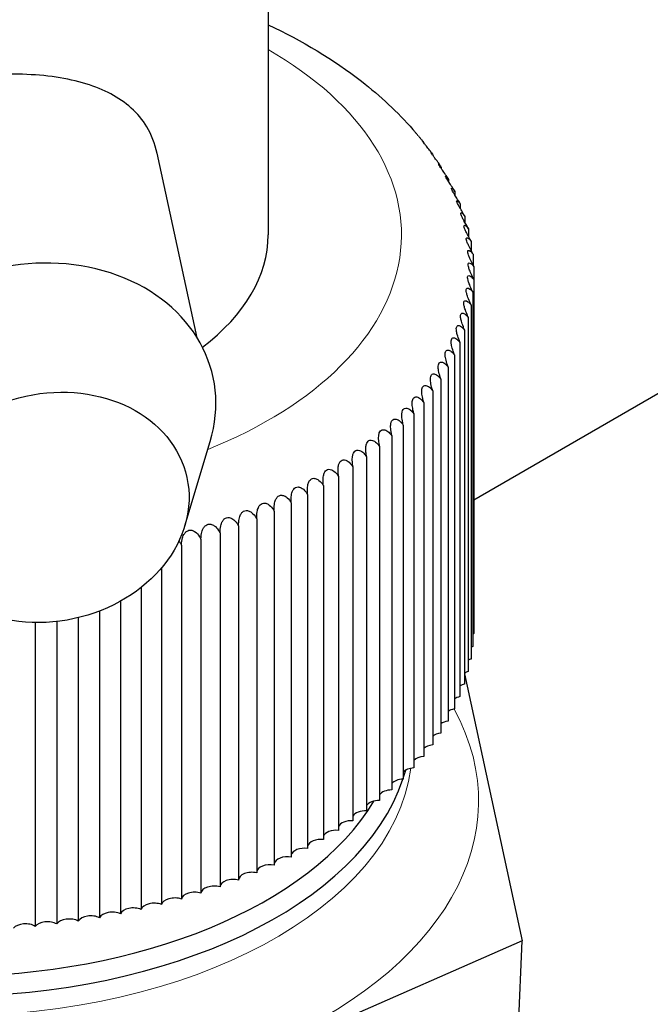
# Model space of a CAD drawing. Units: millimetres. Extents: x 0 to 55613, y -1977 to 10500.
# Drawn here: x 8324 to 8348, y 2558 to 2595 of the extents above; entities that cross this region are included whole.
import ezdxf

# ---------------------------------------------------------------- set-up
doc = ezdxf.new("R2010")
doc.units = ezdxf.units.MM
doc.header["$LTSCALE"] = 25
doc.layers.add('Sichtbar (ISO)', color=7, linetype='Continuous', lineweight=25)
doc.layers.add('Tangential', color=7, linetype='Continuous', lineweight=9, true_color=0xbfbfbf)

msp = doc.modelspace()

# ---------------------------------------------------------------- linework, layer by layer
at = {"layer": 'Sichtbar (ISO)'}
for p, q in [((8712.264, 2791.423), (8341.344, 2577.272)), ((8333.625, 2602.728), (8333.625, 2587.214)), ((8330.964, 2583.353), (8329.46, 2590.275)), ((8339.817, 2590.191), (8339.817, 2590.177)), ((8340.12, 2589.748), (8340.12, 2589.699)), ((8340.391, 2589.297), (8340.391, 2589.211)), ((8340.629, 2588.84), (8340.629, 2588.712)), ((8340.833, 2588.378), (8340.833, 2588.204)), ((8341.003, 2587.912), (8341.003, 2587.687)), ((8341.14, 2587.441), (8341.14, 2587.161)), ((8341.243, 2586.968), (8341.243, 2586.627)), ((8341.31, 2586.493), (8341.31, 2586.085)), ((8341.344, 2586.016), (8341.344, 2572.74)), ((8341.343, 2585.539), (8341.343, 2572.263)), ((8341.307, 2585.063), (8341.307, 2571.786)), ((8341.237, 2584.587), (8341.237, 2571.311)), ((8341.132, 2584.114), (8341.132, 2570.838)), ((8340.993, 2583.644), (8340.993, 2570.368)), ((8340.82, 2583.178), (8340.82, 2569.902)), ((8340.614, 2582.716), (8340.614, 2569.44)), ((8340.374, 2582.26), (8340.374, 2568.983)), ((8340.101, 2581.809), (8340.101, 2568.533)), ((8339.796, 2581.366), (8339.796, 2568.09)), ((8339.459, 2580.931), (8339.459, 2567.655)), ((8339.091, 2580.504), (8339.091, 2567.228)), ((8338.692, 2580.086), (8338.692, 2566.81)), ((8330.495, 2576.301), (8331.449, 2579.467)), ((8338.263, 2579.679), (8338.263, 2566.402)), ((8337.805, 2579.282), (8337.805, 2566.006)), ((8337.318, 2578.896), (8337.318, 2565.62)), ((8336.804, 2578.523), (8336.804, 2565.247)), ((8336.263, 2578.162), (8336.263, 2564.886)), ((8335.697, 2577.815), (8335.697, 2564.539)), ((8334.491, 2577.163), (8334.491, 2563.887)), ((8335.106, 2577.482), (8335.106, 2564.206)), ((8333.854, 2576.86), (8333.854, 2563.584)), ((8333.195, 2576.572), (8333.195, 2563.296)), ((8332.516, 2576.3), (8332.516, 2563.024)), ((8331.102, 2575.808), (8331.102, 2562.531)), ((8331.818, 2576.045), (8331.818, 2562.769)), ((8330.37, 2575.587), (8330.37, 2562.311)), ((8329.622, 2574.727), (8329.622, 2562.108)), ((8328.86, 2573.995), (8328.86, 2561.924)), ((8328.085, 2573.48), (8328.085, 2561.759)), ((8327.299, 2573.111), (8327.299, 2561.612)), ((8326.503, 2572.862), (8326.503, 2561.484)), ((8324.887, 2572.679), (8324.887, 2561.287)), ((8325.699, 2572.719), (8325.699, 2561.376)), ((8340.993, 2570.755), (8343.159, 2560.746)), ((8343.159, 2560.746), (8324.538, 2552.577)), ((8342.899, 2555.094), (8343.159, 2560.746))]:
    msp.add_line(p, q, dxfattribs=at)
for centre, major_axis, ratio, start_param, end_param in [((8321.625, 2587.214), (12, 0), 0.57735, 5.63042, 6.283185), ((8324.699, 2580.396), (-6.858, -1.49), 0.811965, 2.718237, 6.70654), ((8341.625, 2572.501), (-0.5, 0), 0.57735, 5.309677, 5.312477), ((8341.606, 2572.018), (-0.5, 0), 0.57735, 5.267789, 5.354365), ((8341.553, 2571.535), (-0.5, 0), 0.57735, 5.225901, 5.396253), ((8341.464, 2571.054), (-0.5, 0), 0.57735, 5.184013, 5.438141), ((8341.34, 2570.576), (-0.5, 0), 0.57735, 5.142125, 5.480029), ((8341.182, 2570.101), (-0.5, 0), 0.57735, 5.100237, 5.521917), ((8340.99, 2569.63), (-0.5, 0), 0.57735, 5.05835, 5.563805), ((8340.763, 2569.164), (-0.5, 0), 0.57735, 5.016462, 5.605692), ((8340.503, 2568.705), (-0.5, 0), 0.57735, 4.974574, 5.64758), ((8340.21, 2568.251), (-0.5, 0), 0.57735, 4.932686, 5.689468), ((8339.885, 2567.806), (-0.5, 0), 0.57735, 4.890798, 5.731356), ((8339.527, 2567.369), (-0.5, 0), 0.57735, 4.84891, 5.773244), ((8339.138, 2566.94), (-0.5, 0), 0.57735, 4.807022, 5.815132), ((8321.625, 2568.695), (17.367, 0), 0.57735, 3.328044, 6.094035), ((8321.625, 2568.695), (17.367, 0), 0.57735, 6.096829, 6.127854), ((8338.718, 2566.522), (-0.5, 0), 0.57735, 4.765134, 5.85702), ((8338.268, 2566.114), (-0.5, 0), 0.57735, 4.723246, 5.898908), ((8321.625, 2569.17), (16.896, 0), 0.57735, 3.4721, 5.950417), ((8337.789, 2565.717), (-0.5, 0), 0.57735, 4.681358, 5.940796), ((8337.282, 2565.332), (-0.5, 0), 0.57735, 4.639471, 5.982684), ((8336.747, 2564.96), (-0.5, 0), 0.57735, 4.597583, 6.024571), ((8336.185, 2564.601), (-0.5, 0), 0.57735, 4.555695, 6.066459), ((8335.598, 2564.256), (-0.5, 0), 0.57735, 4.513807, 6.108347), ((8334.352, 2563.61), (-0.5, 0), 0.57735, 4.430031, 6.192123), ((8334.987, 2563.925), (-0.5, 0), 0.57735, 4.471919, 6.150235), ((8333.695, 2563.31), (-0.5, 0), 0.57735, 4.388143, 6.234011), ((8333.016, 2563.026), (-0.5, 0), 0.57735, 4.346255, 6.275899), ((8331.601, 2562.509), (-0.5, 0), 0.57735, 4.262479, 6.206696), ((8332.318, 2562.759), (-0.5, 0), 0.57735, 4.304367, 6.248584), ((8330.866, 2562.277), (-0.5, 0), 0.57735, 4.220591, 6.164808), ((8329.35, 2561.866), (-0.5, 0), 0.57735, 4.136816, 6.081032), ((8330.115, 2562.062), (-0.5, 0), 0.57735, 4.178704, 6.12292), ((8326.977, 2561.391), (-0.5, 0), 0.57735, 4.011152, 5.955368), ((8327.779, 2561.53), (-0.5, 0), 0.57735, 4.05304, 5.997256), ((8328.57, 2561.689), (-0.5, 0), 0.57735, 4.094928, 6.039144), ((8324.519, 2561.092), (-0.5, 0), 0.57735, 3.885488, 5.829705), ((8325.345, 2561.172), (-0.5, 0), 0.57735, 3.927376, 5.871593), ((8326.165, 2561.272), (-0.5, 0), 0.57735, 3.969264, 5.913481)]:
    msp.add_ellipse(centre, major_axis=major_axis, ratio=ratio, start_param=start_param, end_param=end_param, dxfattribs=at)
msp.add_ellipse((8325.438, 2576.998), major_axis=(5.139, 1.117), ratio=0.811965, dxfattribs=at)
for points, knots in [([(8333.625, 2595.095), (8334.903, 2594.496), (8336.081, 2593.79), (8337.835, 2592.424), (8338.483, 2591.821), (8339.055, 2591.167)], [7.0901472, 7.0901472, 7.0901472, 7.0901472, 7.3403063, 7.3403063, 7.5103446, 7.5103446, 7.5103446, 7.5103446]), ([(8329.459, 2590.274), (8329.379, 2590.637), (8329.251, 2590.973), (8328.755, 2591.799), (8328.279, 2592.208), (8327.174, 2592.794), (8326.467, 2593.012), (8324.868, 2593.25), (8323.974, 2593.271), (8322.251, 2593.147), (8321.332, 2592.995), (8319.641, 2592.52), (8318.868, 2592.195), (8317.637, 2591.441), (8317.091, 2590.958), (8316.35, 2589.798), (8316.157, 2589.113), (8316.157, 2588.085), (8316.195, 2587.752), (8316.269, 2587.412)], [0.115783, 0.115783, 0.115783, 0.115783, 0.26194, 0.26194, 0.52388, 0.52388, 0.784404, 0.784404, 1.044928, 1.044928, 1.305451, 1.305451, 1.565975, 1.565975, 1.827915, 1.827915, 2.089855, 2.089855, 2.205594, 2.205594, 2.205594, 2.205594]), ([(8339.259, 2590.929), (8339.247, 2590.943), (8339.236, 2590.956), (8339.199, 2591), (8339.173, 2591.03), (8339.129, 2591.081), (8339.11, 2591.102), (8339.08, 2591.138), (8339.069, 2591.152), (8339.059, 2591.163), (8339.057, 2591.165), (8339.055, 2591.167)], [-0.19124395, -0.19124395, -0.19124395, -0.19124395, -0.18083456, -0.18083456, -0.1553605, -0.1553605, -0.13304576, -0.13304576, -0.1090394, -0.1090394, -0.1002838, -0.1002838, -0.1002838, -0.1002838]), ([(8339.259, 2590.929), (8339.269, 2590.916), (8339.279, 2590.904), (8339.3, 2590.879), (8339.311, 2590.866), (8339.331, 2590.841), (8339.342, 2590.828), (8339.362, 2590.802), (8339.373, 2590.79), (8339.393, 2590.764), (8339.403, 2590.751), (8339.414, 2590.739)], [1.24760202, 1.24760202, 1.24760202, 1.24760202, 1.2508199, 1.2508199, 1.25403779, 1.25403779, 1.25725568, 1.25725568, 1.26047357, 1.26047357, 1.26369146, 1.26369146, 1.26369146, 1.26369146]), ([(8339.697, 2590.368), (8339.69, 2590.377), (8339.683, 2590.387), (8339.637, 2590.449), (8339.6, 2590.496), (8339.541, 2590.569), (8339.516, 2590.6), (8339.474, 2590.652), (8339.458, 2590.674), (8339.43, 2590.711), (8339.42, 2590.725), (8339.407, 2590.744), (8339.406, 2590.748), (8339.416, 2590.737), (8339.43, 2590.718), (8339.451, 2590.682)], [-0.2186483, -0.2186483, -0.2186483, -0.2186483, -0.2127301, -0.2127301, -0.1798639, -0.1798639, -0.1542841, -0.1542841, -0.1319935, -0.1319935, -0.1081075, -0.1081075, -0.0788057, -0.0788057, -0.0428783, -0.0428783, -0.0428783, -0.0428783]), ([(8339.697, 2590.368), (8339.702, 2590.361), (8339.707, 2590.355), (8339.716, 2590.342), (8339.72, 2590.336), (8339.73, 2590.324), (8339.734, 2590.317), (8339.743, 2590.305), (8339.748, 2590.298), (8339.757, 2590.286), (8339.762, 2590.279), (8339.766, 2590.273)], [1.294379654, 1.294379654, 1.294379654, 1.294379654, 1.295917117, 1.295917117, 1.29745458, 1.29745458, 1.298992043, 1.298992043, 1.300529506, 1.300529506, 1.302066969, 1.302066969, 1.302066969, 1.302066969]), ([(8340.083, 2589.807), (8340.051, 2589.858), (8340.018, 2589.905), (8339.948, 2590.003), (8339.911, 2590.051), (8339.854, 2590.127), (8339.83, 2590.159), (8339.79, 2590.214), (8339.774, 2590.236), (8339.748, 2590.274), (8339.74, 2590.289), (8339.73, 2590.309), (8339.73, 2590.314), (8339.743, 2590.304), (8339.759, 2590.285), (8339.794, 2590.232), (8339.805, 2590.213), (8339.817, 2590.191)], [-0.2380873, -0.2380873, -0.2380873, -0.2380873, -0.2114759, -0.2114759, -0.1780739, -0.1780739, -0.1522664, -0.1522664, -0.1300142, -0.1300142, -0.1063608, -0.1063608, -0.0775901, -0.0775901, -0.0406952, -0.0406952, -0.0250295, -0.0250295, -0.0250295, -0.0250295]), ([(8340.391, 2589.297), (8340.357, 2589.355), (8340.319, 2589.414), (8340.236, 2589.537), (8340.196, 2589.593), (8340.137, 2589.676), (8340.113, 2589.709), (8340.075, 2589.766), (8340.06, 2589.789), (8340.036, 2589.829), (8340.028, 2589.844), (8340.02, 2589.866), (8340.021, 2589.872), (8340.036, 2589.865), (8340.054, 2589.847), (8340.092, 2589.793), (8340.106, 2589.772), (8340.12, 2589.748)], [-0.2472656, -0.2472656, -0.2472656, -0.2472656, -0.2127509, -0.2127509, -0.1757336, -0.1757336, -0.1495511, -0.1495511, -0.1273336, -0.1273336, -0.1040054, -0.1040054, -0.0759974, -0.0759974, -0.0393083, -0.0393083, -0.0219396, -0.0219396, -0.0219396, -0.0219396]), ([(8340.083, 2589.807), (8340.084, 2589.805), (8340.086, 2589.803), (8340.088, 2589.8), (8340.089, 2589.798), (8340.091, 2589.794), (8340.093, 2589.793), (8340.095, 2589.789), (8340.096, 2589.787), (8340.098, 2589.783), (8340.1, 2589.782), (8340.101, 2589.78)], [1.339285384, 1.339285384, 1.339285384, 1.339285384, 1.339712962, 1.339712962, 1.34014054, 1.34014054, 1.340568118, 1.340568118, 1.340995696, 1.340995696, 1.341423274, 1.341423274, 1.341423274, 1.341423274]), ([(8340.629, 2588.84), (8340.596, 2588.897), (8340.56, 2588.955), (8340.481, 2589.076), (8340.444, 2589.131), (8340.387, 2589.216), (8340.364, 2589.251), (8340.327, 2589.311), (8340.313, 2589.335), (8340.291, 2589.376), (8340.284, 2589.392), (8340.278, 2589.416), (8340.28, 2589.423), (8340.297, 2589.419), (8340.316, 2589.402), (8340.358, 2589.349), (8340.374, 2589.325), (8340.391, 2589.297)], [-0.2439644, -0.2439644, -0.2439644, -0.2439644, -0.210163, -0.210163, -0.1739709, -0.1739709, -0.147131, -0.147131, -0.1247856, -0.1247856, -0.1016685, -0.1016685, -0.074411, -0.074411, -0.0379014, -0.0379014, -0.0186274, -0.0186274, -0.0186274, -0.0186274]), ([(8340.833, 2588.378), (8340.802, 2588.434), (8340.767, 2588.491), (8340.694, 2588.609), (8340.659, 2588.663), (8340.605, 2588.749), (8340.582, 2588.786), (8340.546, 2588.849), (8340.533, 2588.874), (8340.513, 2588.917), (8340.507, 2588.934), (8340.502, 2588.961), (8340.506, 2588.967), (8340.524, 2588.967), (8340.544, 2588.952), (8340.589, 2588.899), (8340.608, 2588.873), (8340.629, 2588.84)], [-0.2144002, -0.2144002, -0.2144002, -0.2144002, -0.1866454, -0.1866454, -0.1570287, -0.1570287, -0.1338926, -0.1338926, -0.1150195, -0.1150195, -0.0958045, -0.0958045, -0.0717381, -0.0717381, -0.0362603, -0.0362603, -0.014705, -0.014705, -0.014705, -0.014705]), ([(8341.003, 2587.912), (8340.974, 2587.966), (8340.941, 2588.023), (8340.876, 2588.133), (8340.842, 2588.188), (8340.787, 2588.28), (8340.765, 2588.319), (8340.731, 2588.384), (8340.718, 2588.41), (8340.7, 2588.455), (8340.695, 2588.472), (8340.693, 2588.5), (8340.697, 2588.507), (8340.717, 2588.509), (8340.738, 2588.496), (8340.785, 2588.445), (8340.808, 2588.416), (8340.833, 2588.378)], [-0.2174534, -0.2174534, -0.2174534, -0.2174534, -0.183911, -0.183911, -0.1520544, -0.1520544, -0.1287697, -0.1287697, -0.1100444, -0.1100444, -0.0911925, -0.0911925, -0.0679318, -0.0679318, -0.0343799, -0.0343799, -0.0104434, -0.0104434, -0.0104434, -0.0104434]), ([(8341.14, 2587.441), (8341.112, 2587.494), (8341.082, 2587.549), (8341.021, 2587.656), (8340.99, 2587.71), (8340.938, 2587.803), (8340.916, 2587.844), (8340.883, 2587.912), (8340.871, 2587.939), (8340.854, 2587.986), (8340.85, 2588.005), (8340.849, 2588.034), (8340.855, 2588.043), (8340.875, 2588.046), (8340.896, 2588.037), (8340.946, 2587.99), (8340.973, 2587.957), (8341.003, 2587.912)], [-0.2111977, -0.2111977, -0.2111977, -0.2111977, -0.1791389, -0.1791389, -0.1485818, -0.1485818, -0.1246376, -0.1246376, -0.1057842, -0.1057842, -0.0871206, -0.0871206, -0.0646068, -0.0646068, -0.033321, -0.033321, -0.0060134, -0.0060134, -0.0060134, -0.0060134]), ([(8341.243, 2586.968), (8341.219, 2587.014), (8341.194, 2587.061), (8341.139, 2587.164), (8341.107, 2587.222), (8341.054, 2587.322), (8341.032, 2587.365), (8341, 2587.436), (8340.989, 2587.465), (8340.974, 2587.514), (8340.97, 2587.533), (8340.972, 2587.565), (8340.978, 2587.574), (8340.999, 2587.58), (8341.019, 2587.573), (8341.072, 2587.529), (8341.104, 2587.493), (8341.14, 2587.441)], [-0.2045116, -0.2045116, -0.2045116, -0.2045116, -0.1775723, -0.1775723, -0.1452511, -0.1452511, -0.1206628, -0.1206628, -0.1017143, -0.1017143, -0.0831512, -0.0831512, -0.0613967, -0.0613967, -0.0321586, -0.0321586, -0.0021231, -0.0021231, -0.0021231, -0.0021231]), ([(8341.31, 2586.493), (8341.29, 2586.533), (8341.269, 2586.575), (8341.217, 2586.676), (8341.184, 2586.739), (8341.132, 2586.845), (8341.111, 2586.889), (8341.081, 2586.962), (8341.071, 2586.992), (8341.058, 2587.042), (8341.056, 2587.062), (8341.06, 2587.094), (8341.067, 2587.104), (8341.091, 2587.111), (8341.112, 2587.104), (8341.168, 2587.062), (8341.203, 2587.024), (8341.243, 2586.968)], [-0.2016001, -0.2016001, -0.2016001, -0.2016001, -0.1781307, -0.1781307, -0.143823, -0.143823, -0.1189375, -0.1189375, -0.0999304, -0.0999304, -0.0815114, -0.0815114, -0.0601006, -0.0601006, -0.031756, -0.031756, -0.0004263, -0.0004263, -0.0004263, -0.0004263]), ([(8341.344, 2586.016), (8341.326, 2586.053), (8341.308, 2586.091), (8341.253, 2586.204), (8341.22, 2586.27), (8341.172, 2586.374), (8341.153, 2586.419), (8341.126, 2586.492), (8341.117, 2586.522), (8341.108, 2586.572), (8341.108, 2586.592), (8341.115, 2586.624), (8341.124, 2586.633), (8341.151, 2586.639), (8341.174, 2586.632), (8341.234, 2586.587), (8341.271, 2586.549), (8341.31, 2586.493)], [-0.1937548, -0.1937548, -0.1937548, -0.1937548, -0.1771975, -0.1771975, -0.1443765, -0.1443765, -0.1195834, -0.1195834, -0.1005862, -0.1005862, -0.0821132, -0.0821132, -0.060596, -0.060596, -0.0319484, -0.0319484, -0.0009876, -0.0009876, -0.0009876, -0.0009876]), ([(8341.343, 2585.539), (8341.327, 2585.574), (8341.311, 2585.608), (8341.257, 2585.724), (8341.224, 2585.795), (8341.178, 2585.903), (8341.16, 2585.948), (8341.137, 2586.022), (8341.13, 2586.051), (8341.124, 2586.102), (8341.125, 2586.121), (8341.135, 2586.153), (8341.146, 2586.162), (8341.178, 2586.167), (8341.203, 2586.158), (8341.266, 2586.111), (8341.304, 2586.072), (8341.344, 2586.016)], [-0.1945929, -0.1945929, -0.1945929, -0.1945929, -0.1796246, -0.1796246, -0.1449332, -0.1449332, -0.1202276, -0.1202276, -0.1012394, -0.1012394, -0.0827129, -0.0827129, -0.0610893, -0.0610893, -0.0321435, -0.0321435, -0.0015507, -0.0015507, -0.0015507, -0.0015507]), ([(8341.307, 2585.063), (8341.29, 2585.1), (8341.274, 2585.137), (8341.223, 2585.253), (8341.191, 2585.324), (8341.149, 2585.432), (8341.133, 2585.477), (8341.114, 2585.551), (8341.108, 2585.581), (8341.105, 2585.631), (8341.108, 2585.651), (8341.122, 2585.682), (8341.134, 2585.69), (8341.17, 2585.694), (8341.197, 2585.684), (8341.263, 2585.635), (8341.302, 2585.595), (8341.343, 2585.539)], [-0.1948827, -0.1948827, -0.1948827, -0.1948827, -0.1798591, -0.1798591, -0.1454884, -0.1454884, -0.1208658, -0.1208658, -0.1018858, -0.1018858, -0.0833065, -0.0833065, -0.0615775, -0.0615775, -0.032339, -0.032339, -0.0021114, -0.0021114, -0.0021114, -0.0021114]), ([(8341.237, 2584.587), (8341.22, 2584.627), (8341.204, 2584.665), (8341.154, 2584.782), (8341.125, 2584.854), (8341.087, 2584.963), (8341.073, 2585.008), (8341.056, 2585.081), (8341.052, 2585.111), (8341.053, 2585.161), (8341.057, 2585.181), (8341.075, 2585.211), (8341.089, 2585.219), (8341.128, 2585.221), (8341.157, 2585.21), (8341.227, 2585.159), (8341.266, 2585.119), (8341.307, 2585.063)], [-0.1957208, -0.1957208, -0.1957208, -0.1957208, -0.1802143, -0.1802143, -0.1460332, -0.1460332, -0.1214894, -0.1214894, -0.1025174, -0.1025174, -0.0838867, -0.0838867, -0.0620537, -0.0620537, -0.0325295, -0.0325295, -0.0026652, -0.0026652, -0.0026652, -0.0026652]), ([(8341.132, 2584.114), (8341.116, 2584.155), (8341.1, 2584.195), (8341.052, 2584.314), (8341.025, 2584.386), (8340.99, 2584.495), (8340.978, 2584.54), (8340.965, 2584.614), (8340.963, 2584.643), (8340.966, 2584.693), (8340.972, 2584.712), (8340.993, 2584.742), (8341.009, 2584.749), (8341.052, 2584.75), (8341.083, 2584.738), (8341.155, 2584.685), (8341.195, 2584.644), (8341.237, 2584.587)], [-0.196532, -0.196532, -0.196532, -0.196532, -0.1805702, -0.1805702, -0.1465658, -0.1465658, -0.1220964, -0.1220964, -0.1031318, -0.1031318, -0.0844514, -0.0844514, -0.062517, -0.062517, -0.0327154, -0.0327154, -0.0032075, -0.0032075, -0.0032075, -0.0032075]), ([(8340.993, 2583.644), (8340.978, 2583.685), (8340.962, 2583.726), (8340.916, 2583.848), (8340.891, 2583.92), (8340.86, 2584.029), (8340.849, 2584.075), (8340.84, 2584.148), (8340.839, 2584.178), (8340.846, 2584.227), (8340.854, 2584.246), (8340.878, 2584.275), (8340.895, 2584.282), (8340.942, 2584.281), (8340.975, 2584.268), (8341.05, 2584.212), (8341.091, 2584.171), (8341.132, 2584.114)], [-0.198062, -0.198062, -0.198062, -0.198062, -0.1809216, -0.1809216, -0.1470812, -0.1470812, -0.1226816, -0.1226816, -0.1037239, -0.1037239, -0.0849957, -0.0849957, -0.0629633, -0.0629633, -0.0328944, -0.0328944, -0.0037335, -0.0037335, -0.0037335, -0.0037335]), ([(8340.82, 2583.178), (8340.805, 2583.221), (8340.789, 2583.264), (8340.745, 2583.389), (8340.722, 2583.461), (8340.695, 2583.569), (8340.687, 2583.614), (8340.681, 2583.687), (8340.682, 2583.717), (8340.692, 2583.765), (8340.701, 2583.784), (8340.729, 2583.812), (8340.748, 2583.818), (8340.798, 2583.816), (8340.833, 2583.801), (8340.911, 2583.743), (8340.952, 2583.701), (8340.993, 2583.644)], [-0.1987452, -0.1987452, -0.1987452, -0.1987452, -0.1807641, -0.1807641, -0.1472556, -0.1472556, -0.1230132, -0.1230132, -0.10409, -0.10409, -0.0855107, -0.0855107, -0.0633841, -0.0633841, -0.0330596, -0.0330596, -0.0042384, -0.0042384, -0.0042384, -0.0042384]), ([(8340.614, 2582.716), (8340.599, 2582.76), (8340.583, 2582.805), (8340.542, 2582.931), (8340.521, 2583.003), (8340.498, 2583.112), (8340.491, 2583.157), (8340.489, 2583.23), (8340.492, 2583.259), (8340.505, 2583.307), (8340.516, 2583.325), (8340.546, 2583.352), (8340.567, 2583.357), (8340.62, 2583.354), (8340.658, 2583.338), (8340.737, 2583.277), (8340.779, 2583.235), (8340.82, 2583.178)], [-0.1997867, -0.1997867, -0.1997867, -0.1997867, -0.1813462, -0.1813462, -0.1479391, -0.1479391, -0.1237294, -0.1237294, -0.1047872, -0.1047872, -0.0861536, -0.0861536, -0.0639041, -0.0639041, -0.0332918, -0.0332918, -0.0047205, -0.0047205, -0.0047205, -0.0047205]), ([(8340.374, 2582.26), (8340.359, 2582.305), (8340.344, 2582.351), (8340.306, 2582.479), (8340.287, 2582.551), (8340.268, 2582.66), (8340.263, 2582.705), (8340.264, 2582.777), (8340.268, 2582.806), (8340.285, 2582.854), (8340.297, 2582.871), (8340.331, 2582.897), (8340.353, 2582.902), (8340.41, 2582.896), (8340.449, 2582.88), (8340.531, 2582.816), (8340.572, 2582.773), (8340.614, 2582.716)], [-0.200379, -0.200379, -0.200379, -0.200379, -0.1815474, -0.1815474, -0.14829, -0.14829, -0.1241522, -0.1241522, -0.1052254, -0.1052254, -0.0865738, -0.0865738, -0.0642483, -0.0642483, -0.0334203, -0.0334203, -0.0051688, -0.0051688, -0.0051688, -0.0051688]), ([(8340.101, 2581.809), (8340.087, 2581.856), (8340.073, 2581.903), (8340.037, 2582.033), (8340.021, 2582.105), (8340.005, 2582.213), (8340.002, 2582.258), (8340.006, 2582.33), (8340.012, 2582.359), (8340.032, 2582.406), (8340.045, 2582.423), (8340.083, 2582.448), (8340.106, 2582.452), (8340.166, 2582.445), (8340.207, 2582.426), (8340.291, 2582.361), (8340.332, 2582.317), (8340.374, 2582.26)], [-0.2009166, -0.2009166, -0.2009166, -0.2009166, -0.1817267, -0.1817267, -0.1486035, -0.1486035, -0.1245322, -0.1245322, -0.1056205, -0.1056205, -0.0869529, -0.0869529, -0.0645562, -0.0645562, -0.0335282, -0.0335282, -0.0055815, -0.0055815, -0.0055815, -0.0055815]), ([(8339.796, 2581.366), (8339.782, 2581.414), (8339.769, 2581.462), (8339.736, 2581.593), (8339.722, 2581.665), (8339.71, 2581.773), (8339.709, 2581.818), (8339.716, 2581.89), (8339.724, 2581.918), (8339.747, 2581.965), (8339.762, 2581.981), (8339.802, 2582.005), (8339.827, 2582.008), (8339.89, 2581.999), (8339.932, 2581.98), (8340.018, 2581.911), (8340.06, 2581.867), (8340.101, 2581.809)], [-0.2014027, -0.2014027, -0.2014027, -0.2014027, -0.1818951, -0.1818951, -0.1488905, -0.1488905, -0.1248775, -0.1248775, -0.1059786, -0.1059786, -0.0872963, -0.0872963, -0.0648358, -0.0648358, -0.0336277, -0.0336277, -0.0059539, -0.0059539, -0.0059539, -0.0059539]), ([(8339.459, 2580.931), (8339.445, 2580.982), (8339.433, 2581.031), (8339.404, 2581.16), (8339.391, 2581.233), (8339.383, 2581.341), (8339.384, 2581.386), (8339.395, 2581.457), (8339.404, 2581.485), (8339.43, 2581.53), (8339.446, 2581.547), (8339.489, 2581.569), (8339.516, 2581.572), (8339.581, 2581.561), (8339.625, 2581.54), (8339.713, 2581.469), (8339.755, 2581.424), (8339.796, 2581.366)], [-0.2007536, -0.2007536, -0.2007536, -0.2007536, -0.1820447, -0.1820447, -0.1491426, -0.1491426, -0.1251804, -0.1251804, -0.1062927, -0.1062927, -0.0875974, -0.0875974, -0.0650806, -0.0650806, -0.0337134, -0.0337134, -0.006282, -0.006282, -0.006282, -0.006282]), ([(8339.091, 2580.504), (8339.077, 2580.557), (8339.066, 2580.608), (8339.04, 2580.739), (8339.03, 2580.81), (8339.026, 2580.918), (8339.028, 2580.962), (8339.043, 2581.033), (8339.053, 2581.06), (8339.082, 2581.105), (8339.1, 2581.121), (8339.146, 2581.142), (8339.174, 2581.143), (8339.243, 2581.13), (8339.288, 2581.107), (8339.377, 2581.034), (8339.418, 2580.988), (8339.459, 2580.931)], [-0.2016425, -0.2016425, -0.2016425, -0.2016425, -0.1824163, -0.1824163, -0.1497397, -0.1497397, -0.1258861, -0.1258861, -0.10702, -0.10702, -0.0882936, -0.0882936, -0.0656517, -0.0656517, -0.0339267, -0.0339267, -0.0070268, -0.0070268, -0.0070268, -0.0070268]), ([(8338.692, 2580.086), (8338.679, 2580.142), (8338.668, 2580.195), (8338.645, 2580.326), (8338.638, 2580.398), (8338.638, 2580.504), (8338.642, 2580.548), (8338.66, 2580.618), (8338.672, 2580.645), (8338.704, 2580.688), (8338.723, 2580.703), (8338.772, 2580.723), (8338.802, 2580.723), (8338.874, 2580.707), (8338.921, 2580.683), (8339.01, 2580.606), (8339.051, 2580.561), (8339.091, 2580.504)], [-0.2026995, -0.2026995, -0.2026995, -0.2026995, -0.1828341, -0.1828341, -0.1504484, -0.1504484, -0.1267164, -0.1267164, -0.1078734, -0.1078734, -0.0891099, -0.0891099, -0.0663217, -0.0663217, -0.0341773, -0.0341773, -0.0079003, -0.0079003, -0.0079003, -0.0079003]), ([(8338.263, 2579.679), (8338.251, 2579.737), (8338.24, 2579.792), (8338.221, 2579.925), (8338.216, 2579.996), (8338.22, 2580.101), (8338.226, 2580.144), (8338.248, 2580.213), (8338.261, 2580.239), (8338.296, 2580.281), (8338.317, 2580.296), (8338.369, 2580.313), (8338.4, 2580.313), (8338.475, 2580.294), (8338.524, 2580.267), (8338.614, 2580.187), (8338.653, 2580.142), (8338.692, 2580.086)], [-0.2034058, -0.2034058, -0.2034058, -0.2034058, -0.1827843, -0.1827843, -0.1507816, -0.1507816, -0.1272502, -0.1272502, -0.1084682, -0.1084682, -0.0896847, -0.0896847, -0.0667361, -0.0667361, -0.0340675, -0.0340675, -0.0087032, -0.0087032, -0.0087032, -0.0087032]), ([(8337.805, 2579.282), (8337.793, 2579.342), (8337.784, 2579.399), (8337.768, 2579.533), (8337.766, 2579.604), (8337.774, 2579.708), (8337.781, 2579.75), (8337.806, 2579.818), (8337.821, 2579.844), (8337.859, 2579.884), (8337.881, 2579.898), (8337.936, 2579.914), (8337.969, 2579.912), (8338.047, 2579.89), (8338.097, 2579.861), (8338.187, 2579.778), (8338.226, 2579.733), (8338.263, 2579.679)], [-0.2053899, -0.2053899, -0.2053899, -0.2053899, -0.1841352, -0.1841352, -0.1523162, -0.1523162, -0.1288566, -0.1288566, -0.1100563, -0.1100563, -0.091193, -0.091193, -0.0680439, -0.0680439, -0.0348542, -0.0348542, -0.0100969, -0.0100969, -0.0100969, -0.0100969]), ([(8337.318, 2578.896), (8337.308, 2578.96), (8337.299, 2579.019), (8337.287, 2579.154), (8337.287, 2579.223), (8337.299, 2579.326), (8337.308, 2579.368), (8337.337, 2579.434), (8337.353, 2579.459), (8337.394, 2579.498), (8337.418, 2579.511), (8337.476, 2579.525), (8337.509, 2579.522), (8337.59, 2579.497), (8337.642, 2579.465), (8337.732, 2579.379), (8337.769, 2579.335), (8337.805, 2579.282)], [-0.2069645, -0.2069645, -0.2069645, -0.2069645, -0.1849641, -0.1849641, -0.1534433, -0.1534433, -0.130125, -0.130125, -0.111342, -0.111342, -0.0924175, -0.0924175, -0.0690596, -0.0690596, -0.0352632, -0.0352632, -0.0113782, -0.0113782, -0.0113782, -0.0113782]), ([(8336.804, 2578.523), (8336.795, 2578.584), (8336.788, 2578.646), (8336.779, 2578.786), (8336.781, 2578.854), (8336.797, 2578.956), (8336.808, 2578.997), (8336.84, 2579.062), (8336.858, 2579.086), (8336.901, 2579.124), (8336.926, 2579.136), (8336.987, 2579.147), (8337.022, 2579.143), (8337.105, 2579.115), (8337.159, 2579.081), (8337.249, 2578.992), (8337.284, 2578.948), (8337.318, 2578.896)], [-0.2099555, -0.2099555, -0.2099555, -0.2099555, -0.1857302, -0.1857302, -0.1544587, -0.1544587, -0.1312588, -0.1312588, -0.1124882, -0.1124882, -0.0935078, -0.0935078, -0.0699633, -0.0699633, -0.0356242, -0.0356242, -0.0125207, -0.0125207, -0.0125207, -0.0125207]), ([(8336.263, 2578.162), (8336.255, 2578.232), (8336.249, 2578.297), (8336.245, 2578.434), (8336.25, 2578.501), (8336.27, 2578.6), (8336.283, 2578.64), (8336.317, 2578.703), (8336.337, 2578.727), (8336.383, 2578.762), (8336.41, 2578.773), (8336.473, 2578.782), (8336.509, 2578.776), (8336.596, 2578.744), (8336.651, 2578.706), (8336.74, 2578.613), (8336.773, 2578.571), (8336.804, 2578.523)], [-0.2124942, -0.2124942, -0.2124942, -0.2124942, -0.188437, -0.188437, -0.157429, -0.157429, -0.1342847, -0.1342847, -0.1153932, -0.1153932, -0.0961562, -0.0961562, -0.072066, -0.072066, -0.0365129, -0.0365129, -0.0149638, -0.0149638, -0.0149638, -0.0149638]), ([(8335.697, 2577.815), (8335.689, 2577.891), (8335.685, 2577.96), (8335.686, 2578.099), (8335.693, 2578.164), (8335.717, 2578.26), (8335.732, 2578.298), (8335.77, 2578.358), (8335.791, 2578.381), (8335.841, 2578.414), (8335.869, 2578.423), (8335.935, 2578.429), (8335.973, 2578.421), (8336.062, 2578.384), (8336.119, 2578.343), (8336.205, 2578.247), (8336.235, 2578.208), (8336.263, 2578.162)], [-0.2151696, -0.2151696, -0.2151696, -0.2151696, -0.1893948, -0.1893948, -0.1590622, -0.1590622, -0.1362926, -0.1362926, -0.1174803, -0.1174803, -0.0981394, -0.0981394, -0.0736013, -0.0736013, -0.0374471, -0.0374471, -0.0173895, -0.0173895, -0.0173895, -0.0173895]), ([(8335.106, 2577.482), (8335.099, 2577.564), (8335.097, 2577.638), (8335.103, 2577.778), (8335.113, 2577.84), (8335.141, 2577.933), (8335.158, 2577.97), (8335.199, 2578.027), (8335.222, 2578.048), (8335.274, 2578.079), (8335.304, 2578.086), (8335.37, 2578.089), (8335.409, 2578.081), (8335.503, 2578.037), (8335.56, 2577.993), (8335.643, 2577.896), (8335.671, 2577.858), (8335.697, 2577.815)], [-0.242735, -0.242735, -0.242735, -0.242735, -0.2099803, -0.2099803, -0.174714, -0.174714, -0.1480043, -0.1480043, -0.1256448, -0.1256448, -0.1024182, -0.1024182, -0.0749235, -0.0749235, -0.0384168, -0.0384168, -0.0195729, -0.0195729, -0.0195729, -0.0195729]), ([(8334.491, 2577.163), (8334.489, 2577.194), (8334.488, 2577.224), (8334.486, 2577.302), (8334.487, 2577.351), (8334.497, 2577.469), (8334.509, 2577.53), (8334.541, 2577.619), (8334.56, 2577.654), (8334.604, 2577.709), (8334.628, 2577.729), (8334.684, 2577.757), (8334.714, 2577.764), (8334.783, 2577.763), (8334.823, 2577.752), (8334.919, 2577.703), (8334.975, 2577.657), (8335.056, 2577.559), (8335.082, 2577.522), (8335.106, 2577.482)], [-0.2478109, -0.2478109, -0.2478109, -0.2478109, -0.2331175, -0.2331175, -0.20992, -0.20992, -0.17552, -0.17552, -0.1492682, -0.1492682, -0.1270463, -0.1270463, -0.1037619, -0.1037619, -0.0758733, -0.0758733, -0.0392448, -0.0392448, -0.0215362, -0.0215362, -0.0215362, -0.0215362]), ([(8333.195, 2576.572), (8333.193, 2576.668), (8333.197, 2576.753), (8333.22, 2576.895), (8333.237, 2576.951), (8333.276, 2577.035), (8333.297, 2577.068), (8333.348, 2577.117), (8333.374, 2577.135), (8333.435, 2577.157), (8333.467, 2577.161), (8333.541, 2577.154), (8333.583, 2577.139), (8333.682, 2577.08), (8333.738, 2577.029), (8333.813, 2576.928), (8333.834, 2576.895), (8333.854, 2576.86)], [-0.2492053, -0.2492053, -0.2492053, -0.2492053, -0.2119574, -0.2119574, -0.1787208, -0.1787208, -0.1529776, -0.1529776, -0.130708, -0.130708, -0.10698, -0.10698, -0.07805, -0.07805, -0.0411177, -0.0411177, -0.0257603, -0.0257603, -0.0257603, -0.0257603]), ([(8333.854, 2576.86), (8333.85, 2576.942), (8333.851, 2577.026), (8333.869, 2577.176), (8333.884, 2577.234), (8333.92, 2577.32), (8333.94, 2577.354), (8333.987, 2577.406), (8334.012, 2577.425), (8334.071, 2577.45), (8334.102, 2577.455), (8334.174, 2577.451), (8334.215, 2577.438), (8334.313, 2577.384), (8334.369, 2577.335), (8334.446, 2577.235), (8334.469, 2577.201), (8334.491, 2577.163)], [-0.2510027, -0.2510027, -0.2510027, -0.2510027, -0.2110053, -0.2110053, -0.1772946, -0.1772946, -0.151346, -0.151346, -0.1291022, -0.1291022, -0.1055667, -0.1055667, -0.0770836, -0.0770836, -0.0402906, -0.0402906, -0.0239228, -0.0239228, -0.0239228, -0.0239228]), ([(8332.516, 2576.3), (8332.516, 2576.399), (8332.523, 2576.486), (8332.55, 2576.627), (8332.569, 2576.682), (8332.611, 2576.763), (8332.634, 2576.795), (8332.687, 2576.843), (8332.714, 2576.86), (8332.777, 2576.88), (8332.81, 2576.883), (8332.885, 2576.873), (8332.929, 2576.856), (8333.028, 2576.794), (8333.083, 2576.74), (8333.157, 2576.638), (8333.176, 2576.606), (8333.195, 2576.572)], [-0.25053, -0.25053, -0.25053, -0.25053, -0.2126069, -0.2126069, -0.1796514, -0.1796514, -0.1540289, -0.1540289, -0.1317399, -0.1317399, -0.1078896, -0.1078896, -0.0786783, -0.0786783, -0.0416514, -0.0416514, -0.0269332, -0.0269332, -0.0269332, -0.0269332]), ([(8331.818, 2576.045), (8331.82, 2576.145), (8331.829, 2576.233), (8331.861, 2576.374), (8331.881, 2576.428), (8331.926, 2576.508), (8331.951, 2576.539), (8332.006, 2576.585), (8332.034, 2576.6), (8332.099, 2576.619), (8332.133, 2576.62), (8332.209, 2576.608), (8332.253, 2576.59), (8332.353, 2576.524), (8332.408, 2576.469), (8332.479, 2576.365), (8332.498, 2576.334), (8332.516, 2576.3)], [-0.2515036, -0.2515036, -0.2515036, -0.2515036, -0.2130655, -0.2130655, -0.1802944, -0.1802944, -0.1547507, -0.1547507, -0.1324474, -0.1324474, -0.1085136, -0.1085136, -0.0791108, -0.0791108, -0.0420167, -0.0420167, -0.0277364, -0.0277364, -0.0277364, -0.0277364]), ([(8330.37, 2575.587), (8330.376, 2575.689), (8330.389, 2575.777), (8330.429, 2575.916), (8330.453, 2575.969), (8330.504, 2576.045), (8330.53, 2576.075), (8330.589, 2576.118), (8330.62, 2576.132), (8330.687, 2576.146), (8330.723, 2576.146), (8330.801, 2576.129), (8330.846, 2576.109), (8330.946, 2576.036), (8331, 2575.978), (8331.068, 2575.871), (8331.086, 2575.84), (8331.102, 2575.808)], [-0.2526957, -0.2526957, -0.2526957, -0.2526957, -0.2136385, -0.2136385, -0.1810879, -0.1810879, -0.1556389, -0.1556389, -0.1333174, -0.1333174, -0.1092806, -0.1092806, -0.0796416, -0.0796416, -0.0424614, -0.0424614, -0.0287271, -0.0287271, -0.0287271, -0.0287271]), ([(8331.102, 2575.808), (8331.106, 2575.909), (8331.118, 2575.998), (8331.154, 2576.138), (8331.176, 2576.191), (8331.224, 2576.269), (8331.25, 2576.299), (8331.307, 2576.343), (8331.336, 2576.358), (8331.403, 2576.374), (8331.438, 2576.374), (8331.515, 2576.359), (8331.56, 2576.34), (8331.659, 2576.27), (8331.714, 2576.213), (8331.784, 2576.108), (8331.801, 2576.078), (8331.818, 2576.045)], [-0.2527548, -0.2527548, -0.2527548, -0.2527548, -0.2136814, -0.2136814, -0.1811361, -0.1811361, -0.155688, -0.155688, -0.1333646, -0.1333646, -0.1093239, -0.1093239, -0.0796785, -0.0796785, -0.0424965, -0.0424965, -0.0287692, -0.0287692, -0.0287692, -0.0287692]), ([(8330.279, 2575.739), (8330.292, 2575.722), (8330.304, 2575.703), (8330.335, 2575.654), (8330.353, 2575.621), (8330.37, 2575.587)], [-0.05146896, -0.05146896, -0.05146896, -0.05146896, -0.0420938, -0.0420938, -0.02798865, -0.02798865, -0.02798865, -0.02798865])]:
    msp.add_open_spline(points, degree=3, knots=knots, dxfattribs=at)
at = {"layer": 'Tangential'}
for centre, major_axis, start_param, end_param in [((8321.625, 2587.214), (17, 0), 5.322001, 7.070314), ((8321.625, 2565.985), (19.894, 0), 2.83412, 6.588428), ((8321.625, 2567.963), (17.395, 0), 3.21406, 6.208417)]:
    msp.add_ellipse(centre, major_axis=major_axis, ratio=0.57735, start_param=start_param, end_param=end_param, dxfattribs=at)

doc.saveas('drawing.dxf')
